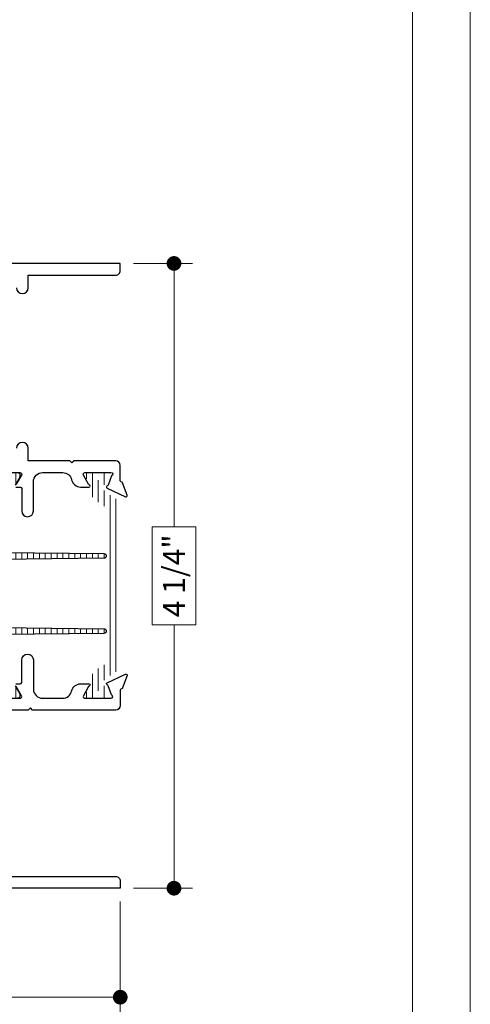
# Model space of a CAD drawing. Extents: x -21.7 to 50.6, y -11.7 to 58.
# Drawn here: x 29.1 to 32.2, y 39.8 to 46.5 of the extents above; entities that cross this region are included whole.
import ezdxf

# ---------------------------------------------------------------- set-up
doc = ezdxf.new("R2010")
doc.units = 0
doc.header["$LTSCALE"] = 0.01
doc.header["$MEASUREMENT"] = 0
doc.layers.get('0').update_dxf_attribs({"linetype": 'CONTINUOUS', "lineweight": 9})
doc.layers.get('DEFPOINTS').update_dxf_attribs({"linetype": 'CONTINUOUS'})
for name, color, linetype, lineweight in [('Const Lines', 102, 'CONTINUOUS', 5), ('DIM', 4, 'CONTINUOUS', 5), ('Ext', 7, 'CONTINUOUS', 30)]:
    doc.layers.add(name, color=color, linetype=linetype, lineweight=lineweight)
doc.layers.add('THERMAL', color=5, linetype='CONTINUOUS')
doc.layers.add('VP', color=4, linetype='CONTINUOUS', lineweight=20, plot=False)
doc.styles.get("Standard").update_dxf_attribs({"font": 'arial.ttf'})
doc.dimstyles.new('AWMC', dxfattribs={"dimscale": 0, "dimtxt": 0.15, "dimasz": 0.1, "dimexe": 0.125, "dimexo": 0.09, "dimgap": -0.07, "dimtad": 0, "dimdec": 3, "dimzin": 0, "dimdsep": 46, "dimlunit": 5, "dimtxsty": 'Standard', "dimblk": 'DOT', "dimcen": 0.045, "dimclrd": 256, "dimclre": 256, "dimclrt": 7, "dimadec": 0, "dimazin": 0, "dimtfac": 0.625, "dimtdec": 3, "dimtofl": 0, "dimtmove": 0, "dimatfit": 3, "dimfxl": 1, "dimfrac": 2, "dimtolj": 1, "dimtzin": 0, "dimlwd": 9, "dimlwe": 9, "dimarcsym": 0})

# ---------------------------------------------------------------- blocks, each defined once
blk = doc.blocks.new('_Dot')
at = {"color": 0, "linetype": 'ByBlock', "lineweight": -2}
blk.add_line((-0.5, 0), (-1, 0), dxfattribs=at)
at = {"color": 0, "linetype": 'ByBlock', "const_width": 0.5}
blk.add_lwpolyline([(-0.25, 0, 1), (0.25, 0, 1)], format="xyb", close=True, dxfattribs=at)
blk = doc.blocks.new('*D68')
at = {"layer": 'DEFPOINTS', "color": 0, "transparency": 16777216}
for p in [(29.8294, 40.5471), (25.8802, 40.2558), (25.8802, 39.8059)]:
    blk.add_point(p, dxfattribs=at)
at = {"layer": 'DIM', "lineweight": 9, "transparency": 16777216}
for p, q in [((29.8294, 40.4571), (29.8294, 39.6809)), ((25.8802, 40.1658), (25.8802, 39.6809)), ((27.9673, 39.9509), (27.6488, 39.9509)), ((27.6488, 39.9509), (27.6488, 39.6609)), ((27.9673, 39.6609), (27.9673, 39.9509)), ((25.9802, 39.8059), (27.6488, 39.8059)), ((29.7294, 39.8059), (27.9673, 39.8059)), ((27.6488, 39.6609), (27.9673, 39.6609))]:
    blk.add_line(p, q, dxfattribs=at)
at = {"layer": 'DIM', "lineweight": 9, "transparency": 16777216, "xscale": 0.1, "yscale": 0.1, "zscale": 0.1, "rotation": 180}
blk.add_blockref('_Dot', (25.8802, 39.8059), dxfattribs=at)
at = {"layer": 'DIM', "lineweight": 9, "transparency": 16777216, "xscale": 0.1, "yscale": 0.1, "zscale": 0.1}
blk.add_blockref('_Dot', (29.8294, 39.8059), dxfattribs=at)
at = {"layer": 'DIM', "color": 7, "transparency": 16777216, "insert": (27.8081, 39.8059), "char_height": 0.15, "attachment_point": 5}
blk.add_mtext('\\A1;4"', dxfattribs=at)
blk = doc.blocks.new('*D69')
at = {"layer": 'DEFPOINTS', "color": 0, "transparency": 16777216}
for p in [(29.8299, 44.7971), (29.8294, 40.5471), (30.1949, 40.5471)]:
    blk.add_point(p, dxfattribs=at)
at = {"layer": 'DIM', "lineweight": 9, "transparency": 16777216}
for p, q in [((29.9199, 44.7971), (30.3199, 44.7971)), ((30.1949, 44.6971), (30.1949, 43.0061)), ((30.3424, 43.0061), (30.0473, 43.0061)), ((30.0473, 43.0061), (30.0473, 42.3381)), ((30.3424, 42.3381), (30.3424, 43.0061)), ((30.0473, 42.3381), (30.3424, 42.3381)), ((30.1949, 40.6471), (30.1949, 42.3381)), ((29.9194, 40.5471), (30.3199, 40.5471))]:
    blk.add_line(p, q, dxfattribs=at)
at = {"layer": 'DIM', "lineweight": 9, "transparency": 16777216, "xscale": 0.1, "yscale": 0.1, "zscale": 0.1}
for p, rotation in [((30.1949, 44.7971), 90), ((30.1949, 40.5471), 270)]:
    blk.add_blockref('_Dot', p, dxfattribs=dict(at, rotation=rotation))
at = {"layer": 'DIM', "color": 7, "transparency": 16777216, "insert": (30.1949, 42.6721), "char_height": 0.15, "attachment_point": 5, "rotation": 90}
blk.add_mtext('\\A1;4 1/4"', dxfattribs=at)

msp = doc.modelspace()

# ---------------------------------------------------------------- hatches: boundary and pattern name
at = {"layer": 'Const Lines', "lineweight": 0, "true_color": 0x636466}
h = msp.add_hatch(dxfattribs=at)
h.set_pattern_fill('LINE', color=251, scale=0.32, angle=90)
edge = h.paths.add_edge_path()
edge.add_arc((28.770701, 42.802081), 0.125, 270, 360)
edge.add_line((28.895701, 42.802081), (28.895701, 43.151445))
edge.add_arc((28.925701, 43.151445), 0.03, 122, 180, ccw=False)
edge.add_line((28.909804, 43.176887), (29.00494, 43.236335))
edge.add_arc((28.983118, 43.271258), 0.041181, 302, 390)
edge.add_line((29.018781, 43.291848), (28.988934, 43.343545))
edge.add_arc((28.995753, 43.347482), 0.007874, 180, 210, ccw=False)
edge.add_line((28.987879, 43.347482), (28.987879, 43.359048))
edge.add_arc((29.003627, 43.359048), 0.015748, 90, 180, ccw=False)
edge.add_line((29.003627, 43.374796), (29.023586, 43.374796))
edge.add_arc((29.023586, 43.366922), 0.007874, 79.7778206, 90, ccw=False)
edge.add_arc((29.067603, 43.611016), 0.240157, 259.7778206, 280.2221794)
edge.add_arc((29.11162, 43.366922), 0.007874, 90, 100.2221794, ccw=False)
edge.add_line((29.11162, 43.374796), (29.13158, 43.374796))
edge.add_arc((29.13158, 43.359048), 0.015748, 0, 90, ccw=False)
edge.add_line((29.147328, 43.359048), (29.147328, 43.347482))
edge.add_arc((29.139454, 43.347482), 0.007874, 330, 360, ccw=False)
edge.add_line((29.146273, 43.343545), (29.11513, 43.289604))
edge.add_arc((29.142406, 43.273856), 0.031496, 150, 180)
edge.add_line((29.11091, 43.273856), (29.11091, 43.248708))
edge.add_arc((29.03217, 43.248708), 0.07874, 302, 360, ccw=False)
edge.add_line((29.073896, 43.181932), (29.02883, 43.153772))
edge.add_arc((29.070556, 43.086997), 0.07874, 122, 180)
edge.add_line((28.991816, 43.086997), (28.991816, 42.851083))
edge.add_arc((29.011516, 42.851083), 0.0197, 180, 269.3324364)
edge.add_line((29.011287, 42.831384), (29.71899, 42.823616))
edge.add_arc((29.718838, 42.807868), 0.015748, -89.4464865, 89.4464865, ccw=False)
edge.add_line((29.71899, 42.792121), (29.011287, 42.784353))
edge.add_arc((29.011516, 42.764654), 0.0197, 90.6675636, 180)
edge.add_line((28.991816, 42.764654), (28.991816, 42.339273))
edge.add_arc((29.011516, 42.339273), 0.0197, 180, 269.3324364)
edge.add_line((29.011287, 42.319574), (29.71899, 42.311806))
edge.add_arc((29.718838, 42.296058), 0.015748, -89.4464865, 89.4464865, ccw=False)
edge.add_line((29.71899, 42.280311), (29.011287, 42.272543))
edge.add_arc((29.011516, 42.252844), 0.0197, 90.6675636, 180)
edge.add_line((28.991816, 42.252844), (28.991816, 42.127166))
edge.add_arc((29.070556, 42.127166), 0.07874, 180, 238)
edge.add_line((29.02883, 42.060391), (29.073896, 42.03223))
edge.add_arc((29.03217, 41.965455), 0.07874, 0, 58, ccw=False)
edge.add_line((29.11091, 41.965455), (29.11091, 41.940306))
edge.add_arc((29.142406, 41.940306), 0.031496, 180, 210)
edge.add_line((29.11513, 41.924558), (29.146273, 41.870618))
edge.add_arc((29.139454, 41.866681), 0.007874, 0, 30, ccw=False)
edge.add_line((29.147328, 41.866681), (29.147328, 41.855114))
edge.add_arc((29.13158, 41.855114), 0.015748, -90, 0, ccw=False)
edge.add_line((29.13158, 41.839366), (29.11162, 41.839366))
edge.add_arc((29.11162, 41.84724), 0.007874, 259.7778206, 270, ccw=False)
edge.add_arc((29.067603, 41.603146), 0.240157, 79.7778206, 100.2221794)
edge.add_arc((29.023586, 41.84724), 0.007874, 270, 280.2221794, ccw=False)
edge.add_line((29.023586, 41.839366), (29.003627, 41.839366))
edge.add_arc((29.003627, 41.855114), 0.015748, 180, 270, ccw=False)
edge.add_line((28.987879, 41.855114), (28.987879, 41.866681))
edge.add_arc((28.995753, 41.866681), 0.007874, 150, 180, ccw=False)
edge.add_line((28.988934, 41.870618), (29.018781, 41.922314))
edge.add_arc((28.983118, 41.942905), 0.041181, 330, 418)
edge.add_line((29.00494, 41.977828), (28.909804, 42.037276))
edge.add_arc((28.925701, 42.062717), 0.03, 180, 238, ccw=False)
edge.add_line((28.895701, 42.062717), (28.895701, 42.412081))
edge.add_arc((28.770701, 42.412081), 0.125, 360, 450)
edge.add_line((28.770701, 42.537081), (27.801031, 42.537081))
edge.add_arc((27.801031, 42.562081), 0.025, 180, 270, ccw=False)
edge.add_line((27.776031, 42.562081), (27.776031, 42.652081))
edge.add_arc((27.801031, 42.652081), 0.025, 90, 180, ccw=False)
edge.add_line((27.801031, 42.677081), (28.770701, 42.677081))
h = msp.add_hatch(dxfattribs=at)
h.set_pattern_fill('LINE', color=251, scale=0.32, angle=90)
edge = h.paths.add_edge_path()
edge.add_line((29.73451, 41.977227), (29.809298, 42.02396))
edge.add_arc((29.798859, 42.040666), 0.0197, 302, 360)
edge.add_line((29.818559, 42.040666), (29.818559, 43.173246))
edge.add_arc((29.798859, 43.173246), 0.0197, 0, 58)
edge.add_line((29.809298, 43.189953), (29.73451, 43.236686))
edge.add_arc((29.756352, 43.271641), 0.041218, 150, 238, ccw=False)
edge.add_line((29.720656, 43.29225), (29.750523, 43.343981))
edge.add_arc((29.743699, 43.347921), 0.00788, 330, 360)
edge.add_line((29.751579, 43.347921), (29.751579, 43.359496))
edge.add_arc((29.735819, 43.359496), 0.01576, 0, 90)
edge.add_line((29.735819, 43.375256), (29.715844, 43.375256))
edge.add_arc((29.715844, 43.367376), 0.00788, 90, 100.2221794)
edge.add_arc((29.671794, 43.611656), 0.24034, 277.4063933, 280.2221794, ccw=False)
edge.add_arc((29.704299, 43.3616), 0.01182, 97.4063933, 180)
edge.add_line((29.692479, 43.3616), (29.692479, 43.357151))
edge.add_arc((29.671794, 43.345706), 0.02364, -208.9550244, 28.9550244, ccw=False)
edge.add_line((29.651109, 43.357151), (29.651109, 43.3616))
edge.add_arc((29.639289, 43.3616), 0.01182, 0, 82.5936067)
edge.add_arc((29.671794, 43.611656), 0.24034, 259.7778206, 262.5936067, ccw=False)
edge.add_arc((29.627743, 43.367376), 0.00788, 79.7778206, 90)
edge.add_line((29.627743, 43.375256), (29.607769, 43.375256))
edge.add_arc((29.607769, 43.359496), 0.01576, 90, 180)
edge.add_line((29.592009, 43.359496), (29.592009, 43.347921))
edge.add_arc((29.599889, 43.347921), 0.00788, 180, 210)
edge.add_line((29.593064, 43.343981), (29.624231, 43.289999))
edge.add_arc((29.596934, 43.274239), 0.03152, 0, 30, ccw=False)
edge.add_line((29.628454, 43.274239), (29.628454, 43.249071))
edge.add_arc((29.707254, 43.249071), 0.0788, 180, 238)
edge.add_line((29.665496, 43.182245), (29.710596, 43.154063))
edge.add_arc((29.668839, 43.087237), 0.0788, 0, 58, ccw=False)
edge.add_line((29.747639, 43.087237), (29.747639, 42.126675))
edge.add_arc((29.668839, 42.126675), 0.0788, -58, 0, ccw=False)
edge.add_line((29.710596, 42.059849), (29.665496, 42.031667))
edge.add_arc((29.707254, 41.964841), 0.0788, 122, 180)
edge.add_line((29.628454, 41.964841), (29.628454, 41.939673))
edge.add_arc((29.596934, 41.939673), 0.03152, 330, 360, ccw=False)
edge.add_line((29.624231, 41.923913), (29.593064, 41.869931))
edge.add_arc((29.599889, 41.865991), 0.00788, 150, 180)
edge.add_line((29.592009, 41.865991), (29.592009, 41.854416))
edge.add_arc((29.607769, 41.854416), 0.01576, 180, 270)
edge.add_line((29.607769, 41.838656), (29.627743, 41.838656))
edge.add_arc((29.627743, 41.846536), 0.00788, 270, 280.2221794)
edge.add_arc((29.671794, 41.602256), 0.24034, 97.4063933, 100.2221794, ccw=False)
edge.add_arc((29.639289, 41.852312), 0.01182, 277.4063933, 360)
edge.add_line((29.651109, 41.852312), (29.651109, 41.856762))
edge.add_arc((29.671794, 41.868206), 0.02364, -28.9550244, 208.9550244, ccw=False)
edge.add_line((29.692479, 41.856762), (29.692479, 41.852312))
edge.add_arc((29.704299, 41.852312), 0.01182, 180, 262.5936067)
edge.add_arc((29.671794, 41.602256), 0.24034, 79.7778206, 82.5936067, ccw=False)
edge.add_arc((29.715844, 41.846536), 0.00788, 259.7778206, 270)
edge.add_line((29.715844, 41.838656), (29.735819, 41.838656))
edge.add_arc((29.735819, 41.854416), 0.01576, 270, 360)
edge.add_line((29.751579, 41.854416), (29.751579, 41.865991))
edge.add_arc((29.743699, 41.865991), 0.00788, 0, 30)
edge.add_line((29.750523, 41.869931), (29.720656, 41.921663))
edge.add_arc((29.756352, 41.942272), 0.041218, 122, 210, ccw=False)

# ---------------------------------------------------------------- linework, layer by layer
msp.add_lwpolyline([(14.999108, 58.030389), (14.999108, 35.768799), (32.209216, 35.768799), (32.209216, 58.030389)], close=True)
at = {"layer": 'Ext'}
for points in [[(29.124417, 44.632038, 1), (29.204417, 44.632038), (29.204417, 44.717081), (29.798417, 44.717081, 0.41421361), (29.829417, 44.748081), (29.829417, 44.797082), (28.892417, 44.797082)], [(29.120298, 43.276371), (29.149385, 43.276371, -0.41421356), (29.159385, 43.266371), (29.159385, 43.114094, 1), (29.239385, 43.114094), (29.239385, 43.312796, -0.41421356), (29.301385, 43.374796), (29.438115, 43.374796, -0.35459652), (29.498782, 43.325584, 0.35459652), (29.559449, 43.276371), (29.616537, 43.276371, 0.84963537), (29.619047, 43.291708, -0.18267581), (29.614738, 43.295235), (29.579032, 43.35708, -0.57735027), (29.58926, 43.374796), (29.766425, 43.374796, -0.843039), (29.770362, 43.35185), (29.747555, 43.289187, -0.26794919), (29.741523, 43.284126, 0.73323034), (29.739563, 43.269235), (29.86546, 43.210528, 0.66817864), (29.876186, 43.220358), (29.845718, 43.304069, 0.19891237), (29.841646, 43.308513), (29.833964, 43.312095, -0.29147342), (29.829417, 43.319231), (29.829417, 43.423796, 0.41421338), (29.798417, 43.454796), (29.516417, 43.454796), (29.501417, 43.439796), (29.486417, 43.454796), (29.204417, 43.454796), (29.204417, 43.53984, 1), (29.124417, 43.53984)], [(28.970409, 43.374796), (29.147574, 43.374796, -0.57735027), (29.157803, 43.35708), (29.122096, 43.295235, -0.18267581)], [(29.120298, 41.937541), (29.149385, 41.937541, 0.41421356), (29.159385, 41.947541), (29.159385, 42.099819, -1), (29.239385, 42.099819), (29.239385, 41.901116, 0.41421356), (29.301385, 41.839116), (29.438115, 41.839116, 0.35459652), (29.498782, 41.888329, -0.35459652), (29.559449, 41.937541), (29.616537, 41.937541, -0.84963537), (29.619047, 41.922204, 0.18267581), (29.614738, 41.918678), (29.579032, 41.856833, 0.57735027), (29.58926, 41.839116), (29.766425, 41.839116, 0.843039), (29.770362, 41.862063), (29.747555, 41.924726, 0.26794919), (29.741523, 41.929787, -0.73323034), (29.739563, 41.944678), (29.86546, 42.003384, -0.66817864), (29.876186, 41.993555), (29.845718, 41.909843, -0.19891237), (29.841646, 41.9054), (29.833964, 41.901817, 0.29147342), (29.829417, 41.894681), (29.829417, 41.790116, -0.41421338), (29.798417, 41.759116), (29.233848, 41.759237), (29.218848, 41.774241), (29.203848, 41.759246), (29.003417, 41.759366, 0.41421356)], [(28.970409, 41.839116), (29.147574, 41.839116, 0.57735027), (29.157803, 41.856833), (29.122096, 41.918678, 0.18267581)], [(29.034417, 40.627081), (29.798417, 40.627081, -0.41421401), (29.829417, 40.596081), (29.829417, 40.547081), (28.144417, 40.547081)]]:
    msp.add_lwpolyline(points, format="xyb", dxfattribs=at)
at = {"layer": 'THERMAL'}
for points in [[(29.13158, 43.374796, -0.41421356), (29.147328, 43.359048), (29.147328, 43.347482, -0.1316525), (29.146273, 43.343545), (29.11513, 43.289604, 0.1316525)], [(29.011287, 42.831384), (29.71899, 42.823616, -0.99038573), (29.71899, 42.792121), (29.011287, 42.784353, 0.41080511)], [(29.011287, 42.319574), (29.71899, 42.311806, -0.99038573), (29.71899, 42.280311), (29.011287, 42.272543, 0.41080511)], [(29.11513, 41.924558), (29.146273, 41.870618, -0.1316525), (29.147328, 41.866681), (29.147328, 41.855114, -0.41421356), (29.13158, 41.839366)]]:
    msp.add_lwpolyline(points, format="xyb", dxfattribs=at)
at = {"layer": 'VP', "color": 1}
msp.add_lwpolyline([(15.39133, 36.125748), (31.816995, 36.125748), (31.816995, 57.499023), (15.39133, 57.499023)], close=True, dxfattribs=at)

# ---------------------------------------------------------------- dimensions: what is measured, and where the dimension line sits
at = {"layer": 'DIM', "color": 2}
dim = msp.add_linear_dim(base=(30.19488, 40.547081), p1=(29.829904, 44.797081), p2=(29.829417, 40.547081), angle=90, dimstyle='AWMC', override={"dimscale": 1, "dimtxt": 0.15, "dimpost": '"'}, dxfattribs=at)
dim.commit()
dim.dimension.update_dxf_attribs({"geometry": '*D69', "text_midpoint": (30.19488, 42.672081)})
dim = msp.add_linear_dim(base=(25.880163, 39.805936), p1=(29.829417, 40.547081), p2=(25.880163, 40.255771), dimstyle='AWMC', override={"dimscale": 1, "dimtxt": 0.15, "dimpost": '"'}, dxfattribs=at)
dim.commit()
dim.dimension.update_dxf_attribs({"geometry": '*D68', "text_midpoint": (27.80807, 39.805936), "dimtype": 160})

doc.saveas('drawing.dxf')
